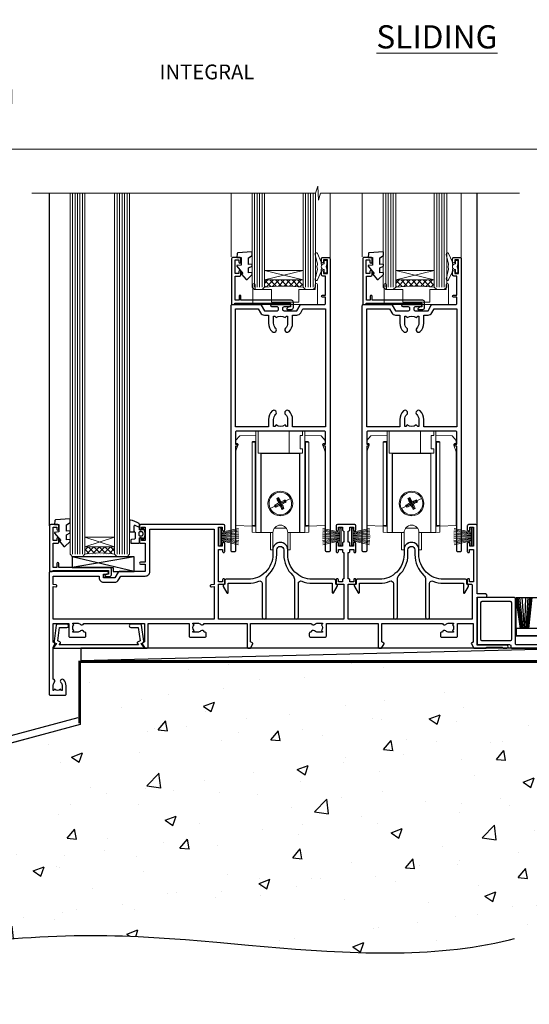
# Model space of a CAD drawing. Units: millimetres. Extents: x 0 to 694206, y -1112 to 730.
# Drawn here: x 13388 to 13594, y -346 to 52 of the extents above; entities that cross this region are included whole.
import ezdxf

# ---------------------------------------------------------------- set-up
doc = ezdxf.new("R2010")
doc.units = ezdxf.units.MM
for name, pattern in [('CENTER', [2, 1.25, -0.25, 0.25, -0.25]), ('CENTERLINE', [2, 1.25, -0.25, 0.25, -0.25]), ('Dashed', [564.444447, 282.222223, -282.222223])]:
    doc.linetypes.add(name, pattern=pattern)
doc.layers.add('Aluminium Systems Ltd Joinery Detail', color=7, linetype='Continuous')
doc.layers.add('DIE', color=7, linetype='Continuous')
doc.layers.add('HARDWARE', color=8, linetype='Continuous', lineweight=5)
doc.layers.add('No Print', color=7, linetype='Continuous', plot=False)
doc.styles.add('ASL TXT 50', font='romans.shx', dxfattribs={"height": 100})

# ---------------------------------------------------------------- blocks, each defined once
blk = doc.blocks.new('Title AL40 Masonry Sliding Door')
at = {"layer": 'Aluminium Systems Ltd Joinery Detail', "lineweight": 5, "insert": (0, 50.03), "char_height": 9.375, "width": 553.0825, "attachment_point": 1, "style": 'ASL TXT 50'}
blk.add_mtext('\\pi227.43443;{\\fArial|b0|i0|c0|p34;\\LSLIDING  DOOR}', dxfattribs=at)
blk = doc.blocks.new('Integral Insulation on Precast Wall Cladding Title')
at = {"layer": 'Aluminium Systems Ltd Joinery Detail', "lineweight": 5, "insert": (-259.17, 6.46), "char_height": 9.375, "width": 553.0825, "attachment_point": 1, "style": 'ASL TXT 50'}
blk.add_mtext('\\pi154.09175;{\\fArial|b0|i0|c0|p34;\\H0.64x;INTEGRAL INSULATION ON PRECAST WALL CONSTRUCTION}', dxfattribs=at)
blk = doc.blocks.new('Page Layout')
at = {"layer": 'Aluminium Systems Ltd Joinery Detail', "color": 8, "lineweight": 5}
blk.add_lwpolyline([(0, 730.13), (0, 0), (553.08, 0), (553.08, 730.13)], close=True, dxfattribs=at)
blk = doc.blocks.new('Title AL40 Masonry Stacking Door')
at = {"layer": 'Aluminium Systems Ltd Joinery Detail', "lineweight": 5, "insert": (0, 50.03), "char_height": 9.375, "width": 553.0825, "attachment_point": 1, "style": 'ASL TXT 50'}
blk.add_mtext('\\pi222.70536;{\\fArial|b0|i0|c0|p34;\\LSTACKER  DOOR}', dxfattribs=at)
blk = doc.blocks.new('135mm Strapping Floor')
at = {"layer": 'Aluminium Systems Ltd Joinery Detail'}
h = blk.add_hatch(dxfattribs=at)
h.set_pattern_fill('AR-CONC', color=256, scale=0.25)
h.set_pattern_definition([(50, (-12518.93, 344.936), (45.54617, -3.98477), [4.7625, -52.3875]), (355, (-12518.93, 344.936), (-8.81086, 47.76421), [3.81, -41.91015]), (100.45144, (-12515.133, 344.604), (36.73531, 43.77944), [4.0475, -44.52256]), (46.1842, (-12518.93, 357.636), (67.76976, -10.51058), [7.14375, -78.58125]), (96.63556, (-12513.28, 356.76), (59.35103, 61.85653), [6.07126, -66.7839]), (351.18415, (-12518.93, 357.636), (59.35103, 61.85653), [5.715, -62.86493]), (21, (-12512.58, 354.46), (37.9036, -25.5663), [4.7625, -52.3875]), (326, (-12512.58, 354.46), (15.4505, 46.047), [3.81, -41.91]), (71.45144, (-12509.42, 352.33), (53.3541, 20.48069), [4.0475, -44.52248]), (37.5, (-12518.929, 344.936), (0.77215, 21.13876), [0, -41.402, 0, -42.545, 0, -42.06875]), (7.5, (-12518.929, 344.936), (16.704916, 25.045144), [0, -24.257, 0, -40.4495, 0, -16.03375]), (327.5, (-12533.09, 344.936), (33.897649, -1.432186), [0, -15.875, 0, -49.53, 0, -65.7225]), (317.5, (-12539.44, 344.936), (37.032295, 6.35662), [0, -20.6375, 0, -32.893, 0, -46.6725])])
edge = h.paths.add_edge_path()
edge.add_spline(control_points=[(-151.8, -112.64), (-116.34, -106.46), (-15.89, -89.32), (118.17, -128.33), (210.96, -52.26), (215.24, -9.33), (217.14, 9.76)], knot_values=[2.265826, 2.265826, 2.265826, 2.265826, 110.457269, 308.564658, 378.427728, 434.348855, 434.348855, 434.348855, 434.348855], degree=3, periodic=0)
edge.add_line((217.14, 9.76), (-48.8, 9.76))
edge.add_line((-48.8, 9.76), (-48.8, -15.24))
edge.add_line((-48.8, -15.24), (-151.8, -42.83))
edge.add_line((-151.8, -42.83), (-151.8, -112.64))
at = {"layer": 'Aluminium Systems Ltd Joinery Detail', "linetype": 'Dashed'}
blk.add_line((-154.03, -40.41, -1), (-49.68, -12.45, -1), dxfattribs=at)
at = {"layer": 'Aluminium Systems Ltd Joinery Detail', "linetype": 'Dashed', "lineweight": 5, "ltscale": 0.01, "const_width": 0.25, "elevation": -0.75}
blk.add_lwpolyline([(217.12, 9.9), (-48.93, 9.9), (-48.93, -15.14), (-151.94, -42.73), (-151.94, -73.36)], dxfattribs=at)
at = {"layer": 'Aluminium Systems Ltd Joinery Detail', "linetype": 'Dashed', "elevation": -1}
for points in [[(162.2, 9.76), (-48.8, 9.76), (-48.8, -15.24), (-151.8, -42.83), (-151.8, -113.03)], [(217.14, 9.76), (217.14, 9.76), (-48.8, 9.76)]]:
    blk.add_lwpolyline(points, dxfattribs=at)
at = {"layer": 'Aluminium Systems Ltd Joinery Detail', "linetype": 'CENTER', "lineweight": 5, "ltscale": 3, "const_width": 0.5, "elevation": 1}
blk.add_lwpolyline([(217.12, 10.3), (-49.31, 10.3), (-49.31, -14.83)], dxfattribs=at)
at = {"layer": 'Aluminium Systems Ltd Joinery Detail', "linetype": 'Dashed'}
blk.add_spline([(-154.03, -113.03, -1), (-44.29, -100.45, -1), (153.64, -92.04, -1), (205.16, -44.86, -1), (217.14, 9.76, -1)], degree=3, dxfattribs=at)
blk = doc.blocks.new('C438-21617')
at = {"flags": 128}
blk.add_lwpolyline([(1.5, 3.7), (1.5, 13.5), (3.3, 13.5, 0.414214), (3.8, 14), (3.8, 15.3, 1), (2.9, 15.3), (2.9, 14.5), (1.4, 14.5), (1.4, 20), (2.9, 20), (2.9, 19.2, 1), (3.8, 19.2), (3.8, 20.5, 0.414214), (3.3, 21), (0.5, 21, 0.414214), (0, 20.5), (0, 2.2, 0.414214), (0.2, 2), (1, 2), (1.5, 2.5), (23.8, 2.5), (23.8, 1), (23.02, 1), (22.36, 0.34, 0.668179), (22.5, 0), (24.25, 0, 0.414214), (25, 0.75), (25, 2.95, 0.414214), (24.25, 3.7), (3.8, 3.7), (3.8, 5.3, 1), (3, 5.3), (3, 3.7)], format="xyb", close=True, dxfattribs=at)
blk = doc.blocks.new('CO112-Comp')
blk.add_lwpolyline([(-2.4, 2.55), (-4.17, 3.38, 0.548619), (-4.6, 3.1), (-4.6, 1.17, 0.198912), (-4.51, 0.96), (-4.19, 0.64, -0.198912), (-4.1, 0.43), (-4.1, -1.87, -0.388879), (-4.37, -2.17), (-5.63, -2.28, 0.388879), (-5.9, -2.57), (-5.9, -3.5, 0.414214), (-5.6, -3.8), (-2.7, -3.8, 0.414214), (-2.4, -3.5), (-2.4, -1.65), (-1.2, -1.65), (-1.2, -2, 0.851224), (-0.62, -2.09), (-0.08, -0.47, 0.161777), (-0.08, 0.47), (-0.62, 2.09, 0.851224), (-1.2, 2), (-1.2, 1.65), (-2.4, 1.65), (-2.4, 3.9, 0.257343), (-2.54, 4.15, 0.086554), (-6.04, 5.59, 0.479584), (-6.4, 5.3), (-6.4, 1.1, 0.414214), (-6.1, 0.8), (-4.35, 0.8)], format="xyb")
blk.add_lwpolyline([(-1.33, 0.75), (-2.3, 0.75, 0.414214), (-2.6, 0.45), (-2.6, -0.45, 0.414214), (-2.3, -0.75), (-1.33, -0.75, 0.323092), (-1.05, -0.54), (-0.93, -0.19, 0.161777), (-0.93, 0.19), (-1.05, 0.54, 0.323092)], format="xyb", close=True)
blk = doc.blocks.new('EL272')
for p, q in [((25, 6), (0, 1.7)), ((25, 0), (0, 6))]:
    blk.add_line(p, q)
blk.add_lwpolyline([(16.5, 0), (25, 0), (25, 6), (0, 6), (0, 1.7), (16.5, 1.7)], close=True)
blk = doc.blocks.new('DY445')
blk.add_lwpolyline([(4.75, 8.84), (6.25, 9.78), (6.25, 11.28), (0.33, 10.76, 0.36397), (0.15, 10.58), (0, 8.91), (1.75, 8.91), (1.75, 5.91), (0, 5.76), (0, 5.46), (2.49, 2.49), (1.95, 2.45), (1.95, 2.15), (3.75, 0), (4.15, 0), (6.25, 2.02), (6.25, 2.82), (4.75, 2.69), (4.75, 4.77), (6.25, 5.51), (6.25, 6.31), (4.75, 6.18)], format="xyb", close=True)
blk = doc.blocks.new('A734-21693')
at = {"flags": 128}
for points in [[(124, 46.65, 1.001508), (123.1, 46.65), (123.1, 45.9), (121.5, 45.9), (121.5, 46.65, 0.414655), (121.05, 47.1), (120.9, 47.1), (120.9, 57.7), (121.05, 57.7, 0.414655), (121.5, 58.15), (121.5, 58.9), (123.1, 58.9), (123.1, 58.15, 1.001508), (124, 58.15), (124, 61.4, 1), (123, 61.4), (123, 60.3), (121.5, 60.3), (121.5, 61.4, 0.414214), (121, 61.9), (120.9, 61.9), (120.9, 66.4), (121, 66.4, 0.414214), (121.5, 66.9), (121.5, 68), (123, 68), (123, 66.9, 1), (124, 66.9), (124, 68.5, 0.414214), (123.5, 69), (116.5, 69, 0.414214), (116, 68.5), (116, 66.9, 1), (117, 66.9), (117, 68), (118.5, 68), (118.5, 66.9, 0.414214), (119, 66.4), (119.1, 66.4), (119.1, 61.9), (119, 61.9, 0.414214), (118.5, 61.4), (118.5, 60.3), (117, 60.3), (117, 61.4, 1), (116, 61.4), (116, 58.15, 1.001508), (116.9, 58.15), (116.9, 58.9), (118.5, 58.9), (118.5, 58.15, 0.414655), (118.95, 57.7), (119.1, 57.7), (119.1, 47.1), (118.95, 47.1, 0.414655), (118.5, 46.65), (118.5, 45.9), (116.9, 45.9), (116.9, 46.65, 1.001508), (116, 46.65), (116, 45.4, 0.414214), (116.5, 44.9), (119.1, 44.9), (119.1, 30.8), (68.5, 30.8), (68.5, 44.9), (70.5, 44.9, 0.414214), (71, 45.4), (71, 46.65, 1.001508), (70.1, 46.65), (70.1, 45.9), (68.5, 45.9), (68.5, 58.9), (70.1, 58.9), (70.1, 58.15, 1.001508), (71, 58.15), (71, 61.4, 1), (70, 61.4), (70, 60.3), (68.5, 60.3), (68.5, 68), (70, 68), (70, 66.9, 1), (71, 66.9), (71, 68.5, 0.414214), (70.5, 69), (37, 69, 0.414214), (36.5, 68.5), (36.5, 67.2, 1), (37.4, 67.2), (37.4, 68), (38.9, 68), (38.9, 62.5), (37.4, 62.5), (37.4, 63.3, 1), (36.5, 63.3), (36.5, 62, 0.414214), (37, 61.5), (38.9, 61.5), (38.9, 53.8), (36.9, 53.8, 1), (36.9, 53), (38.9, 53), (38.9, 50), (28.29, 50, 0.267949), (27.86, 49.75), (26.56, 47.5), (22, 47.5), (22, 49), (23.5, 49, 1), (23.5, 50), (0.5, 50, 0.414214), (0, 49.5), (0, 0.5, 0.414214), (0.5, 0), (6.4, 0, 0.414214), (6.9, 0.5), (6.9, 3.85, 0.19526), (5.92, 6.25, 1), (4.78, 5.14, -0.19526), (5.3, 3.85), (5.3, 2), (5, 2), (4.64, 2.43, -0.36397), (2.26, 2.43), (1.9, 2), (1.6, 2), (1.6, 3.85, -0.19526), (2.12, 5.14, 0.640825), (1.6, 6.5), (1.6, 19.46), (2.37, 20.8, 0.414214), (2.3, 21.07), (1.6, 21.48), (1.6, 29), (7.95, 29), (7.95, 24, 0.414214), (8.45, 23.5), (14.35, 23.5, 0.414214), (14.85, 24), (14.85, 25, 0.414214), (14.35, 25.5), (14.05, 25.5, 0.640824), (12.69, 26.02, -0.19526), (11.4, 25.5), (9.55, 25.5), (9.55, 25.8), (9.98, 26.16, -0.36397), (9.98, 28.54), (9.55, 28.9), (9.55, 29.2), (11.4, 29.2, -0.19526), (12.69, 28.68, 0.554219), (14.01, 29), (38.6, 29), (38.6, 21.59), (37.7, 21.07, 0.414214), (37.63, 20.8), (38.67, 19), (39.5, 19, 0.414214), (40, 19.5), (40, 29), (56.55, 29), (56.55, 24, 0.414214), (57.05, 23.5), (62.95, 23.5, 0.414214), (63.45, 24), (63.45, 25, 0.414214), (62.95, 25.5), (62.65, 25.5, 0.640824), (61.29, 26.02, -0.19526), (60, 25.5), (58.15, 25.5), (58.15, 25.8), (58.58, 26.16, -0.36397), (58.58, 28.54), (58.15, 28.9), (58.15, 29.2), (60, 29.2, -0.19526), (61.29, 28.68, 0.554219), (62.61, 29), (80, 29), (80, 19.5, 0.414214), (80.5, 19), (81.33, 19), (82.37, 20.8, 0.414214), (82.3, 21.07), (81.4, 21.59), (81.4, 29), (105.99, 29, 0.554219), (107.31, 28.68, -0.19526), (108.6, 29.2), (110.45, 29.2), (110.45, 28.9), (110.02, 28.54, -0.36397), (110.02, 26.16), (110.45, 25.8), (110.45, 25.5), (108.6, 25.5, -0.19526), (107.31, 26.02, 0.640824), (105.95, 25.5), (105.65, 25.5, 0.414214), (105.15, 25), (105.15, 24, 0.414214), (105.65, 23.5), (111.55, 23.5, 0.414214), (112.05, 24), (112.05, 29), (133, 29), (133, 19.5, 0.414214), (133.5, 19), (134.33, 19), (135.37, 20.8, 0.414214), (135.3, 21.07), (134.4, 21.59), (134.4, 29), (158.99, 29, 0.554219), (160.31, 28.68, -0.19526), (161.6, 29.2), (163.45, 29.2), (163.45, 28.9), (163.02, 28.54, -0.36397), (163.02, 26.16), (163.45, 25.8), (163.45, 25.5), (161.6, 25.5, -0.19526), (160.31, 26.02, 0.640824), (158.95, 25.5), (158.65, 25.5, 0.414214), (158.15, 25), (158.15, 24, 0.414214), (158.65, 23.5), (164.55, 23.5, 0.414214), (165.05, 24), (165.05, 29), (171.4, 29), (171.4, 21.48), (170.7, 21.07, 0.414214), (170.63, 20.8), (171.67, 19), (176.42, 19, 0.198912), (176.56, 19.06), (176.9, 19.4), (183.1, 19.4), (183.44, 19.06, 0.198912), (183.58, 19), (184.9, 19, 1), (184.9, 20.2), (173, 20.2), (173, 39.6), (176.3, 39.6, 1), (176.3, 41), (173, 41), (173, 68.5, 0.414214), (172.5, 69), (169.5, 69, 0.414214), (169, 68.5), (169, 66.9, 1), (170, 66.9), (170, 68), (171.5, 68), (171.5, 60.3), (170, 60.3), (170, 61.4, 1), (169, 61.4), (169, 58.15, 1.001508), (169.9, 58.15), (169.9, 58.9), (171.5, 58.9), (171.5, 45.9), (169.9, 45.9), (169.9, 46.65, 1.001508), (169, 46.65), (169, 45.4, 0.414214), (169.5, 44.9), (170.5, 44.9, -0.414214), (171, 44.4), (171, 30.8), (120.9, 30.8), (120.9, 44.9), (123.5, 44.9, 0.414214), (124, 45.4)], [(40.7, 67.2), (66.7, 67.2), (66.7, 44.8), (65.44, 44.59, 1.0045), (65.57, 43.81), (66.7, 44), (66.7, 30.8), (1.6, 30.8), (1.6, 44), (2.73, 43.81, 1.0045), (2.86, 44.59), (1.6, 44.8), (1.6, 48.2), (20.2, 48.2), (20.2, 47.5, 0.414214), (22, 45.7), (26.56, 45.7, 0.267949), (28.12, 46.6), (29.04, 48.2), (38.9, 48.2, 0.414214), (40.7, 50)]]:
    blk.add_lwpolyline(points, format="xyb", close=True, dxfattribs=at)
blk = doc.blocks.new('A724-21702')
at = {"flags": 128}
blk.add_lwpolyline([(2.59, 2.63), (1.75, 3.02), (2.47, 8.4), (5.45, 8.4, 1), (5.45, 9.8), (1.69, 9.8, 0.37527), (1.19, 9.37), (0.31, 2.84, 0.329673), (0.65, 2.21), (1.29, 1.91), (0.04, 0.32, 0.624869), (0.2, 0), (36.6, 0, 0.624869), (36.76, 0.32), (35.52, 1.91), (36.16, 2.21, 0.328404), (36.5, 2.84), (35.61, 9.37, 0.37527), (35.12, 9.8), (31.35, 9.8, 1), (31.35, 8.4), (34.33, 8.4), (35.06, 3.02), (34.21, 2.63, 0.482343), (34.03, 1.87), (34.4, 1.4), (2.41, 1.4), (2.77, 1.87, 0.482343)], format="xyb", close=True, dxfattribs=at)
blk = doc.blocks.new('PB69750-4B')
for p, q in [((-1.75, 0.5), (-3.32, 7.32)), ((-1.43, 0.5), (-2.72, 7.38)), ((-1.11, 0.5), (-2.12, 7.43)), ((-0.8, 0.5), (-1.52, 7.46)), ((-0.48, 0.5), (-0.91, 7.49)), ((-0.16, 0.5), (-0.3, 7.5)), ((0.16, 0.5), (0.3, 7.5)), ((0.48, 0.5), (0.91, 7.49)), ((0.8, 0.5), (1.52, 7.46)), ((1.11, 0.5), (2.12, 7.43)), ((1.43, 0.5), (2.72, 7.38)), ((1.75, 0.5), (3.32, 7.32))]:
    blk.add_line(p, q)
blk.add_lwpolyline([(-3.45, 0), (3.45, 0), (3.45, 0.5), (-3.45, 0.5)], close=True)
blk = doc.blocks.new('SH270B')
blk.add_blockref('PB69750-4B', (0, 0))
blk = doc.blocks.new('A813-22391')
at = {"flags": 128}
for points in [[(37.7, 48.8), (2.3, 48.8, 0.414214), (1.8, 48.3), (1.8, 43.6), (2.15, 43.6, -1), (2.15, 42.8), (1.8, 42.8), (1.8, 0.5, -0.414214), (1.3, 0), (0.5, 0, -0.414214), (0, 0.5), (0, 99.5, -0.414214), (0.5, 100), (11.71, 100, -0.267949), (12.14, 99.75), (13.44, 97.5), (18.7, 97.5, 0.414214), (19.2, 98), (19.2, 98.5, 0.414214), (18.7, 99), (16.5, 99, -1), (16.5, 100), (23.5, 100, -1), (23.5, 99), (21.3, 99, 0.414214), (20.8, 98.5), (20.8, 98, 0.414214), (21.3, 97.5), (26.56, 97.5), (27.86, 99.75, -0.267949), (28.29, 100), (37.7, 100, 0.414214), (38.2, 100.5), (38.2, 103), (36.9, 103, -1), (36.9, 103.8), (38.2, 103.8), (38.2, 111.5), (37, 111.5, -0.414214), (36.5, 112), (36.5, 113.3, -1), (37.4, 113.3), (37.4, 112.5), (38.9, 112.5), (38.9, 118), (37.4, 118), (37.4, 117.2, -1), (36.5, 117.2), (36.5, 118.5, -0.414214), (37, 119), (39.5, 119, -0.414214), (40, 118.5), (40, 0.5, -0.414214), (39.5, 0), (38.7, 0, -0.414214), (38.2, 0.5), (38.2, 42.8), (37.85, 42.8, -1), (37.85, 43.6), (38.2, 43.6), (38.2, 48.3, 0.414214)], [(24.85, 50.6), (24.85, 53.5, 0.201039), (23.4, 56.96, 1), (22, 55.53, -0.201039), (22.85, 53.5), (22.85, 50.65), (22.39, 50.65), (21.83, 51.32, -0.36397), (18.17, 51.32), (17.61, 50.65), (17.15, 50.65), (17.15, 53.5, -0.201039), (18, 55.53, 1), (16.6, 56.96, 0.201039), (15.15, 53.5), (15.15, 50.6), (1.8, 50.6), (1.8, 98.2), (10.96, 98.2), (11.88, 96.6, 0.267949), (13.44, 95.7), (15.15, 95.7), (15.15, 92.5, 0.201039), (16.6, 89.04, 1), (18, 90.47, -0.201039), (17.15, 92.5), (17.15, 95.35), (17.61, 95.35), (18.17, 94.68, -0.36397), (21.83, 94.68), (22.39, 95.35), (22.85, 95.35), (22.85, 92.5, -0.201039), (22, 90.47, 1), (23.4, 89.04, 0.201039), (24.85, 92.5), (24.85, 95.7), (26.56, 95.7, 0.267949), (28.12, 96.6), (29.04, 98.2), (38.2, 98.2), (38.2, 50.6)]]:
    blk.add_lwpolyline(points, format="xyb", close=True, dxfattribs=at)
blk = doc.blocks.new('MG001B')
blk.add_lwpolyline([(-12.1, 2.05), (-12.1, 0), (-5.5, 0), (-5.5, -5.1), (5.5, -5.1), (5.5, 0), (12.1, 0), (12.1, 2.05, -1), (13, 2.05), (13, -6), (-13, -6), (-13, 2.05, -1)], format="xyb", close=True)
blk = doc.blocks.new('DY221-Comp')
blk.add_lwpolyline([(-1.82, -0.88), (-2.1, -0.96, 0.339454), (-2.25, -1.15), (-2.25, -1.8, -0.105249), (-2.27, -1.88), (-3.79, -5.3, -0.913392), (-4.74, -4.98), (-3.77, -1.02, 0.125736), (-3.77, -0.92), (-4, -0.05, -0.131652), (-4, 0.05), (-3.77, 0.92, 0.125736), (-3.77, 1.02), (-4.74, 4.98, -0.913392), (-3.79, 5.3), (-2.27, 1.88, -0.105249), (-2.25, 1.8), (-2.25, 1.15, 0.339454), (-2.1, 0.96), (-1.82, 0.88)], format="xyb")
blk.add_lwpolyline([(0, 1.12), (-0.3, 0), (0, -1.13), (0, -2.5), (-1, -2.5), (-1, -1.12, -0.447214), (-2.25, 0, -0.447214), (-1, 1.12), (-1, 2.5), (0, 2.5)], format="xyb", close=True)
blk = doc.blocks.new('A$C539B46DB')
at = {"color": 0, "rotation": 180}
blk.add_blockref('DY221-Comp', (0.15, 0), dxfattribs=at)
blk = doc.blocks.new('A839-22459')
at = {"flags": 128}
blk.add_lwpolyline([(17.4, 16.18, -0.207352), (18.03, 17.64, 0.207352), (21.7, 26.1), (21.7, 28, -1), (24.5, 28), (24.5, 26.1, 0.207352), (28.17, 17.64, -0.207352), (28.8, 16.18), (28.8, 0.8, 1), (30.4, 0.8), (30.4, 14.41, -0.531156), (31.77, 15.34, 0.095854), (36.1, 14.5), (44.1, 14.5), (44.1, 10.79, 0.767327), (44.66, 10.64), (46.13, 13.2, 0.414214), (45.95, 13.88), (45.5, 14.14), (45.5, 15.6, 0.414214), (45, 16.1), (36.1, 16.1, -0.414214), (26.1, 26.1), (26.1, 28, 1), (20.1, 28), (20.1, 26.1, -0.414214), (10.1, 16.1), (1.2, 16.1, 0.414214), (0.7, 15.6), (0.7, 14.14), (0.25, 13.88, 0.414214), (0.07, 13.2), (1.54, 10.64, 0.767327), (2.1, 10.79), (2.1, 14.5), (10.1, 14.5, 0.095854), (14.43, 15.34, -0.531156), (15.8, 14.41), (15.8, 0.8, 1), (17.4, 0.8)], format="xyb", close=True, dxfattribs=at)
blk = doc.blocks.new('DR210')
at = {"color": 0, "linetype": 'Continuous', "lineweight": 0, "extrusion": (0, 1, 0)}
for p, q in [((-18.1, -4.89), (-18.1, -3.9)), ((-16.43, -1.88), (-18.08, -3.84)), ((-9.85, -1.77), (-16.43, -1.88)), ((-9.85, -0.08), (-9, -0.06)), ((-9.85, -0.08), (-9.85, -1.77)), ((-9.85, -1.77), (-9.85, -4.47)), ((-9, -0.01), (3.6, -0.01)), ((-9, -8.91), (-9, -0.01)), ((9, -0.01), (3.6, -0.01)), ((3.6, -8.91), (3.6, -0.01)), ((8, -1.82), (8, -7.11)), ((9, -1.77), (9, -0.01)), ((9.85, -0.08), (9, -0.06)), ((9.85, -0.08), (9.85, -1.77)), ((9.85, -1.77), (16.43, -1.88)), ((9.85, -1.77), (9.85, -4.47)), ((16.43, -1.88), (18.08, -3.84)), ((18.1, -4.89), (18.1, -3.9)), ((-17.11, -5.66), (-18.09, -8.39)), ((-18, -4.99), (-17.58, -4.99)), ((-11.45, -38.1), (-11.45, -4.43)), ((-10.14, -4.47), (-11.45, -4.43)), ((-10.25, -4.17), (-10.14, -4.17)), ((-10.14, -38.06), (-10.14, -4.47)), ((-9.85, -4.47), (-10.14, -4.47)), ((-9.85, -38.06), (-9.85, -4.47)), ((9, -8.91), (9, -7.16)), ((9.85, -4.47), (9.85, -38.06)), ((9.85, -4.47), (10.14, -4.47)), ((10.14, -4.17), (10.25, -4.17)), ((11.45, -4.43), (10.14, -4.47)), ((10.14, -4.47), (10.14, -38.06)), ((11.45, -38.1), (11.45, -4.43)), ((17.11, -5.66), (18.09, -8.39)), ((18, -4.99), (17.58, -4.99)), ((-18.1, -38.07), (-18.1, -8.43)), ((-9, -8.91), (3.6, -8.91)), ((-7.85, -41.02), (-7.85, -8.91)), ((7.75, -9), (-7.75, -9)), ((-7.75, -9), (-7.75, -41)), ((9, -8.91), (3.6, -8.91)), ((7.75, -9), (7.75, -41)), ((7.85, -8.91), (7.85, -41.02)), ((18.1, -38.07), (18.1, -8.43)), ((-7.75, -17.48), (-7.85, -17.48)), ((-7.85, -17.68), (-7.75, -17.68)), ((-7.75, -17.98), (-7.85, -17.98)), ((7.75, -17.48), (7.85, -17.48)), ((7.75, -17.68), (7.85, -17.68)), ((7.85, -17.98), (7.75, -17.98)), ((-7.85, -21.07), (-7.75, -21.07)), ((-7.75, -21.38), (-7.85, -21.38)), ((-7.75, -21.57), (-7.85, -21.57)), ((7.75, -21.07), (7.85, -21.07)), ((7.85, -21.38), (7.75, -21.38)), ((7.75, -21.57), (7.85, -21.57)), ((-0.97, -27.43), (-1.47, -27.27)), ((-0.87, -27.38), (-0.97, -27.43)), ((-0.97, -27.43), (-0.08, -29.22)), ((-0.87, -27.38), (-0.7, -26.89)), ((0.03, -29.17), (-0.87, -27.38)), ((1.82, -28.28), (1.98, -27.78)), ((4.07, -27.21), (2.17, -28.16)), ((-4.07, -31.29), (-2.17, -30.34)), ((-1.87, -30.12), (-2.36, -29.95)), ((-1.82, -30.22), (-1.98, -30.72)), ((-0.08, -29.22), (-1.87, -30.12)), ((-1.87, -30.12), (-1.82, -30.22)), ((-1.82, -30.22), (-0.03, -29.33)), ((-0.08, -29.22), (-0.66, -29.03)), ((-0.03, -29.33), (-0.22, -29.91)), ((-0.03, -29.33), (0.87, -31.12)), ((1.82, -28.28), (0.03, -29.17)), ((0.03, -29.17), (0.22, -28.59)), ((0.08, -29.28), (1.87, -28.38)), ((0.08, -29.28), (0.66, -29.47)), ((0.97, -31.07), (0.08, -29.28)), ((0.87, -31.12), (0.7, -31.61)), ((0.87, -31.12), (0.97, -31.07)), ((0.97, -31.07), (1.47, -31.23)), ((1.87, -28.38), (1.82, -28.28)), ((1.87, -28.38), (2.36, -28.55)), ((-11.45, -38.4), (-18, -38.17)), ((-11.45, -38.1), (-10.14, -38.06)), ((-11.45, -40.89), (-11.45, -38.4)), ((-10.25, -38.36), (-10.14, -38.36)), ((-9.85, -38.06), (-10.14, -38.06)), ((-9.85, -40.95), (-9.85, -38.06)), ((9.85, -40.95), (9.85, -38.06)), ((9.85, -38.06), (10.14, -38.06)), ((10.14, -38.06), (11.45, -38.1)), ((10.14, -38.36), (10.25, -38.36)), ((18, -38.17), (11.45, -38.4)), ((11.45, -40.89), (11.45, -38.4)), ((-9.85, -40.95), (-11.45, -40.89)), ((-9.85, -40.95), (-7.85, -41.02)), ((-3, -41), (-7.75, -41)), ((7.75, -41), (3, -41)), ((9.85, -40.95), (7.85, -41.02)), ((11.45, -40.89), (9.85, -40.95))]:
    blk.add_line(p, q, dxfattribs=at)
at = {"color": 0, "linetype": 'Continuous', "lineweight": 0, "extrusion": (-2.22045e-16, 0, -1)}
for centre, radius, start, end in [((0, -29.25), 4.55, 333.4192, 63.4192), ((0, -29.25), 5, 0, 180), ((0, -29.25), 4.55, 63.4192, 153.4192), ((0, -29.25), 4.55, 153.4192, 243.4192), ((0, -29.25), 5, 180, 0), ((0, -29.25), 4.55, 243.4192, 333.4192), ((0, -41), 3, 0, 180)]:
    blk.add_arc(centre, radius, start, end, dxfattribs=at)
for centre, major_axis, ratio, start_param, end_param in [((-10.15, -4.47), (0.01, 0.3), 0.017442, 0, 1.570187), ((-1, -29.75), (-3.39, 6.77), 0.173648, -1.570796, -1.514196), ((-1, -29.75), (-3.39, 6.77), 0.173648, -1.627397, -1.570796), ((0.74, -28.88), (-3.4, 6.8), 0.173648, -1.895753, -1.635846)]:
    blk.add_ellipse(centre, major_axis=major_axis, ratio=ratio, start_param=start_param, end_param=end_param, dxfattribs=at)
at = {"color": 0, "linetype": 'Continuous', "lineweight": 0}
blk.add_ellipse((10.15, -4.47), major_axis=(-0.01, 0.3), ratio=0.017442, start_param=0, end_param=1.570187, dxfattribs=at)
at = {"color": 0, "linetype": 'Continuous', "lineweight": 0, "extrusion": (-2.22045e-16, -3.69779e-32, -1)}
blk.add_ellipse((-0.5, -28.25), major_axis=(6.77, 3.39), ratio=0.173648, start_param=-1.627397, end_param=-1.514196, dxfattribs=at)
at = {"color": 0, "linetype": 'Continuous', "lineweight": 0, "extrusion": (-2.22045e-16, -8.62817e-32, -1)}
blk.add_ellipse((0.74, -28.88), major_axis=(-3.4, 6.8), ratio=0.173648, start_param=-1.505746, end_param=-1.245839, dxfattribs=at)
at = {"color": 0, "linetype": 'Continuous', "lineweight": 0, "extrusion": (-2.22045e-16, -1.2326e-32, -1)}
for centre, major_axis, start_param, end_param in [((-0.74, -29.62), (3.4, -6.8), -1.895753, -1.635846), ((1, -28.75), (3.39, -6.77), -1.627397, -1.570796)]:
    blk.add_ellipse(centre, major_axis=major_axis, ratio=0.173648, start_param=start_param, end_param=end_param, dxfattribs=at)
at = {"color": 0, "linetype": 'Continuous', "lineweight": 0, "extrusion": (-2.22045e-16, -1.35585e-31, -1)}
blk.add_ellipse((0.37, -29.99), major_axis=(6.8, 3.4), ratio=0.173648, start_param=-1.505746, end_param=-1.245839, dxfattribs=at)
at = {"color": 0, "linetype": 'Continuous', "lineweight": 0, "extrusion": (-2.22045e-16, 1.2326e-32, -1)}
for centre, major_axis, start_param, end_param in [((0.37, -29.99), (6.8, 3.4), -1.895753, -1.635846), ((-0.74, -29.62), (3.4, -6.8), -1.505746, -1.245839), ((1, -28.75), (3.39, -6.77), -1.570796, -1.514196)]:
    blk.add_ellipse(centre, major_axis=major_axis, ratio=0.173648, start_param=start_param, end_param=end_param, dxfattribs=at)
at = {"color": 0, "linetype": 'Continuous', "lineweight": 0, "extrusion": (-2.22045e-16, -2.46519e-32, -1)}
blk.add_ellipse((-0.37, -28.51), major_axis=(-6.8, -3.4), ratio=0.173648, start_param=-1.505746, end_param=-1.245839, dxfattribs=at)
at = {"color": 0, "linetype": 'Continuous', "lineweight": 0, "extrusion": (-2.22045e-16, 4.93038e-32, -1)}
blk.add_ellipse((-0.37, -28.51), major_axis=(-6.8, -3.4), ratio=0.173648, start_param=-1.895753, end_param=-1.635846, dxfattribs=at)
at = {"color": 0, "linetype": 'Continuous', "lineweight": 0, "extrusion": (-2.22045e-16, 2.46519e-32, -1)}
blk.add_ellipse((0.5, -30.25), major_axis=(-6.77, -3.39), ratio=0.173648, start_param=-1.627397, end_param=-1.514196, dxfattribs=at)
at = {"color": 0, "linetype": 'Continuous', "lineweight": 0, "extrusion": (-2.22045e-16, 1.54074e-33, -1)}
for centre, major_axis, start_param, end_param in [((-10.15, -38.06), (0.01, -0.3), -1.570187, 0), ((10.15, -38.06), (-0.01, -0.3), 0, 1.570187)]:
    blk.add_ellipse(centre, major_axis=major_axis, ratio=0.017442, start_param=start_param, end_param=end_param, dxfattribs=at)
at = {"color": 0, "linetype": 'Continuous', "lineweight": 0}
for points, weights in [([(-18.08, -3.84), (-18.09, -3.86), (-18.1, -3.88), (-18.1, -3.9)], [1, 0.959549643519, 0.959549643519, 1]), ([(9, -1.77), (9, -1.77), (8.64, -1.79), (8, -1.82)], [0.90720315803, 0.90720315803, 0.938135438687, 1]), ([(18.1, -3.9), (18.1, -3.88), (18.09, -3.86), (18.08, -3.84)], [1, 0.959549643519, 0.959549643519, 1]), ([(-18.1, -4.89), (-18.1, -4.95), (-18.06, -4.99), (-18, -4.99)], [1, 0.804737854124, 0.804737854124, 1]), ([(-17.58, -4.99), (-17.29, -4.99), (-17.08, -5.19), (-17.08, -5.49)], [1, 0.804737854124, 0.804737854124, 1]), ([(-17.08, -5.49), (-17.08, -5.54), (-17.09, -5.6), (-17.11, -5.66)], [1, 0.990084339665, 0.990084339665, 1]), ([(-11.45, -4.43), (-11.45, -4.25), (-10.95, -4.15), (-10.25, -4.17)], [1, 0.804881393851, 0.804881393851, 1]), ([(-10.14, -4.17), (-9.97, -4.18), (-9.85, -4.3), (-9.85, -4.47)], [1, 0.812893200226, 0.812893200226, 1]), ([(8, -7.11), (8.64, -7.14), (9, -7.16), (9, -7.16)], [1, 0.938135438687, 0.90720315803, 0.90720315803]), ([(9.85, -4.47), (9.85, -4.3), (9.97, -4.18), (10.14, -4.17)], [1, 0.812893200226, 0.812893200226, 1]), ([(10.25, -4.17), (10.95, -4.15), (11.45, -4.25), (11.45, -4.43)], [1, 0.804881393851, 0.804881393851, 1]), ([(17.08, -5.49), (17.08, -5.19), (17.29, -4.99), (17.58, -4.99)], [1, 0.804737854124, 0.804737854124, 1]), ([(17.11, -5.66), (17.09, -5.6), (17.08, -5.54), (17.08, -5.49)], [1, 0.990084339665, 0.990084339665, 1]), ([(18, -4.99), (18.06, -4.99), (18.1, -4.95), (18.1, -4.89)], [1, 0.804737854124, 0.804737854124, 1]), ([(-18.09, -8.39), (-18.1, -8.4), (-18.1, -8.41), (-18.1, -8.43)], [1, 0.990084339665, 0.990084339665, 1]), ([(18.1, -8.43), (18.1, -8.41), (18.1, -8.4), (18.09, -8.39)], [1, 0.990084339665, 0.990084339665, 1]), ([(-18.1, -38.07), (-18.1, -38.13), (-18.06, -38.17), (-18, -38.17)], [1, 0.812893200226, 0.812893200226, 1]), ([(-10.25, -38.36), (-10.95, -38.38), (-11.45, -38.28), (-11.45, -38.1)], [1, 0.804881393851, 0.804881393851, 1]), ([(-9.85, -38.06), (-9.85, -38.23), (-9.97, -38.35), (-10.14, -38.36)], [1, 0.812893200226, 0.812893200226, 1]), ([(10.14, -38.36), (9.97, -38.35), (9.85, -38.23), (9.85, -38.06)], [1, 0.812893200226, 0.812893200226, 1]), ([(11.45, -38.1), (11.45, -38.28), (10.95, -38.38), (10.25, -38.36)], [1, 0.804881393851, 0.804881393851, 1]), ([(18, -38.17), (18.06, -38.17), (18.1, -38.13), (18.1, -38.07)], [1, 0.812893200226, 0.812893200226, 1])]:
    blk.add_rational_spline(points, weights, degree=3, dxfattribs=at)
at = {"layer": 'HARDWARE', "ltscale": 3, "extrusion": (0, 1, 0)}
for p, q in [((-3, -41), (-3, -48)), ((3, -41), (3, -48))]:
    blk.add_line(p, q, dxfattribs=at)
at = {"layer": 'HARDWARE', "ltscale": 3}
blk.add_lwpolyline([(2.44, -39.25), (-2.44, -39.25)], dxfattribs=at)
blk.add_lwpolyline([(4, -41), (4, -48), (3, -48, 1), (-3, -48), (-4, -48), (-4, -41)], format="xyb", dxfattribs=at)
blk = doc.blocks.new('AL40 Stacker Door Sill')
at = {"layer": 'Aluminium Systems Ltd Joinery Detail', "lineweight": 5}
h = blk.add_hatch(dxfattribs=at)
h.set_pattern_fill('NET', color=256, scale=0.5, angle=-45)
h.set_pattern_definition([(315, (-1112.0237, -79.9609), (1.122532, 1.122532), []), (45, (-1112.0237, -79.9609), (-1.122532, 1.122532), [])])
edge = h.paths.add_edge_path(flags=16)
edge.add_line((-156.59, 39.31), (-156.59, 39.21))
edge.add_arc((-167.2, 34.31), 11.69, 384.8319, 385.3276)
edge.add_line((-156.63, 39.31), (-156.59, 39.31))
edge = h.paths.add_edge_path()
edge.add_arc((-152.51, -4.07), 41.4, 441.6517, 458.3176, ccw=False)
edge.add_line((-146.5, 36.89), (-146.5, 39.8))
edge.add_line((-146.5, 39.8), (-158.5, 39.8))
edge.add_line((-158.5, 39.8), (-158.5, 36.89))
at = {"layer": 'HARDWARE', "lineweight": 9}
h = blk.add_hatch(dxfattribs=at)
h.set_pattern_fill('NET', color=8, scale=0.5, angle=-45)
h.set_pattern_definition([(315, (-922.2858, -66.0047), (1.122532, 1.122532), []), (45, (-922.2858, -66.0047), (-1.122532, 1.122532), [])])
edge = h.paths.add_edge_path()
edge.add_line((-70.25, 147.16), (-70.25, 147.07))
edge.add_arc((-59.64, 142.16), 11.69, 154.6724, 155.1681, ccw=False)
edge.add_line((-70.21, 147.16), (-70.25, 147.16))
edge = h.paths.add_edge_path()
edge.add_arc((-78.13, 75.97), 69.21, 83.5388, 96.4849)
edge.add_line((-85.95, 144.74), (-85.95, 147.65))
edge.add_line((-85.95, 147.65), (-70.34, 147.65))
edge.add_line((-70.34, 147.65), (-70.34, 144.74))
h = blk.add_hatch(dxfattribs=at)
h.set_pattern_fill('NET', color=8, scale=0.5, angle=-45)
h.set_pattern_definition([(315, (-869.2858, -66.0047), (1.122532, 1.122532), []), (45, (-869.2858, -66.0047), (-1.122532, 1.122532), [])])
edge = h.paths.add_edge_path()
edge.add_line((-17.25, 147.16), (-17.25, 147.07))
edge.add_arc((-6.64, 142.16), 11.69, 154.6724, 155.1681, ccw=False)
edge.add_line((-17.21, 147.16), (-17.25, 147.16))
edge = h.paths.add_edge_path()
edge.add_arc((-25.13, 75.97), 69.21, 83.5388, 96.4849)
edge.add_line((-32.95, 144.74), (-32.95, 147.65))
edge.add_line((-32.95, 147.65), (-17.34, 147.65))
edge.add_line((-17.34, 147.65), (-17.34, 144.74))
at = {"linetype": 'Continuous', "lineweight": 9}
for p, q in [((-99.46, 157), (-99.46, 182.77)), ((-59.45, 182.77), (-59.45, 156.56)), ((-46.46, 157), (-46.46, 182.77)), ((-6.45, 182.77), (-6.45, 156.56))]:
    blk.add_line(p, q, dxfattribs=at)
at = {"lineweight": 9, "ltscale": 3}
for p, q in [((-89.95, 144.74), (-89.95, 182.77)), ((-88.95, 144.74), (-88.95, 182.77)), ((-87.95, 144.74), (-87.95, 182.77)), ((-86.95, 144.74), (-86.95, 182.77)), ((-69.34, 144.74), (-69.34, 182.77)), ((-68.34, 144.74), (-68.34, 182.77)), ((-67.34, 144.74), (-67.34, 182.77)), ((-66.34, 144.74), (-66.34, 182.77)), ((-36.95, 144.74), (-36.95, 182.77)), ((-35.95, 144.74), (-35.95, 182.77)), ((-34.95, 144.74), (-34.95, 182.77)), ((-33.95, 144.74), (-33.95, 182.77)), ((-16.34, 144.74), (-16.34, 182.77)), ((-15.34, 144.74), (-15.34, 182.77)), ((-14.34, 144.74), (-14.34, 182.77)), ((-13.34, 144.74), (-13.34, 182.77))]:
    blk.add_line(p, q, dxfattribs=at)
at = {"lineweight": 9}
for points in [[(-90.95, 182.77), (-90.95, 144.74), (-89.95, 143.74), (-86.95, 143.74), (-85.95, 144.74), (-85.95, 182.77)], [(-70.34, 182.77), (-70.34, 144.74), (-69.34, 143.74), (-66.34, 143.74), (-65.34, 144.74), (-65.34, 182.77)], [(-37.95, 182.77), (-37.95, 144.74), (-36.95, 143.74), (-33.95, 143.74), (-32.95, 144.74), (-32.95, 182.77)], [(-17.34, 182.77), (-17.34, 144.74), (-16.34, 143.74), (-13.34, 143.74), (-12.34, 144.74), (-12.34, 182.77)]]:
    blk.add_lwpolyline(points, dxfattribs=at)
for points in [[(-92.38, 156.64), (-90.88, 157.57), (-90.88, 159.07), (-96.8, 158.56, 0.36397), (-96.98, 158.37), (-97.13, 156.7), (-95.38, 156.7), (-95.38, 153.7), (-97.13, 153.55), (-97.13, 153.25), (-94.64, 150.29), (-95.18, 150.24), (-95.18, 149.94), (-93.38, 147.79), (-92.98, 147.79), (-90.88, 149.81), (-90.88, 150.61), (-92.38, 150.48), (-92.38, 152.57), (-90.88, 153.3), (-90.88, 154.1), (-92.38, 153.97)], [(-39.38, 156.64), (-37.88, 157.57), (-37.88, 159.07), (-43.8, 158.56, 0.36397), (-43.98, 158.37), (-44.13, 156.7), (-42.38, 156.7), (-42.38, 153.7), (-44.13, 153.55), (-44.13, 153.25), (-41.64, 150.29), (-42.18, 150.24), (-42.18, 149.94), (-40.38, 147.79), (-39.98, 147.79), (-37.88, 149.81), (-37.88, 150.61), (-39.38, 150.48), (-39.38, 152.57), (-37.88, 153.3), (-37.88, 154.1), (-39.38, 153.97)]]:
    blk.add_lwpolyline(points, format="xyb", close=True)
at = {"layer": 'Aluminium Systems Ltd Joinery Detail'}
for p, q in [((-172.8, 48.3), (-172.8, 182.77, 1)), ((0, 48.3), (0, 182.77))]:
    blk.add_line(p, q, dxfattribs=at)
at = {"layer": 'Aluminium Systems Ltd Joinery Detail', "lineweight": 5, "ltscale": 3}
for p, q in [((-163.5, 36.8), (-163.5, 182.77, 1)), ((-162.5, 36.8), (-162.5, 182.77, 1)), ((-161.5, 36.8), (-161.5, 182.77, 1)), ((-160.5, 36.8), (-160.5, 182.77, 1)), ((-159.5, 36.8), (-159.5, 182.77, 1)), ((-145.5, 36.8), (-145.5, 182.77, 1)), ((-144.5, 36.8), (-144.5, 182.77, 1)), ((-143.5, 36.8), (-143.5, 182.77, 1)), ((-142.5, 36.8), (-142.5, 182.77, 1)), ((-141.5, 36.8), (-141.5, 182.77, 1))]:
    blk.add_line(p, q, dxfattribs=at)
at = {"layer": 'Aluminium Systems Ltd Joinery Detail', "lineweight": 5}
for p, q in [((-158.5, 43.67), (-146.5, 39.8)), ((-158.5, 39.8), (-146.5, 43.67))]:
    blk.add_line(p, q, dxfattribs=at)
at = {"layer": 'Aluminium Systems Ltd Joinery Detail', "linetype": 'Continuous', "lineweight": 5, "elevation": 1}
blk.add_lwpolyline([(17.05, 182.77), (-63.26, 182.77), (-64.12, 179.9), (-64.37, 185.54), (-65.28, 182.77), (-180, 182.77)], dxfattribs=at)
at = {"layer": 'Aluminium Systems Ltd Joinery Detail', "lineweight": 5}
for points in [[(-158.5, 182.77), (-158.5, 36.89), (-159.5, 35.8), (-163.5, 35.8), (-164.5, 36.8), (-164.5, 182.77)], [(-140.5, 182.77), (-140.5, 36.89), (-141.5, 35.8), (-145.5, 35.8), (-146.5, 36.8), (-146.5, 182.77)]]:
    blk.add_lwpolyline(points, dxfattribs=at)
blk.add_lwpolyline([(-158.5, 39.8), (-146.5, 39.8), (-146.5, 43.67), (-158.5, 43.67)], close=True, dxfattribs=at)
blk.add_arc((-152.49, -4.52), 41.85, 81.7726, 98.2581, dxfattribs=at)
at = {"layer": 'HARDWARE', "color": 8, "lineweight": 9}
for p, q in [((-70.34, 151.52), (-85.95, 147.65)), ((-70.34, 147.65), (-85.95, 151.52)), ((-17.34, 151.52), (-32.95, 147.65)), ((-17.34, 147.65), (-32.95, 151.52))]:
    blk.add_line(p, q, dxfattribs=at)
at = {"layer": 'HARDWARE'}
for points in [[(-61.17, 155.74), (-60.55, 155.74), (-60.55, 155.09)], [(-8.17, 155.74), (-7.55, 155.74), (-7.55, 155.09)]]:
    blk.add_lwpolyline(points, dxfattribs=at)
at = {"layer": 'HARDWARE', "color": 8, "lineweight": 9}
for points in [[(-70.34, 147.65), (-85.95, 147.65), (-85.95, 151.52), (-70.34, 151.52)], [(-17.34, 147.65), (-32.95, 147.65), (-32.95, 151.52), (-17.34, 151.52)]]:
    blk.add_lwpolyline(points, close=True, dxfattribs=at)
for centre in [(-78.13, 75.97), (-25.13, 75.97)]:
    blk.add_arc(centre, 69.21, 83.5388, 96.4849, dxfattribs=at)
for p in [(-79.55, 86.56), (-26.55, 86.56)]:
    blk.add_blockref('DR210', p)
at = {"color": 0}
for p in [(-102.68, 10.6), (-49.68, 10.6)]:
    blk.add_blockref('A839-22459', p, dxfattribs=at)
at = {"layer": 'Aluminium Systems Ltd Joinery Detail'}
for name, p in [('A734-21693', (-173, -20.2)), ('C438-21617', (-172.8, 27.8)), ('DY445', (-170.75, 39.9)), ('CO112-Comp', (-134.1, 45.05)), ('EL272', (-163.64, 29.8)), ('A724-21702', (-171.27, -1.2))]:
    blk.add_blockref(name, p, dxfattribs=at)
at = {"layer": 'DIE'}
for p in [(-99.45, 37.74), (-46.45, 37.74)]:
    blk.add_blockref('A813-22391', p, dxfattribs=at)
at = {"layer": 'DIE', "color": 6}
for p in [(-99.25, 135.74), (-46.25, 135.74)]:
    blk.add_blockref('C438-21617', p, dxfattribs=at)
at = {"layer": 'HARDWARE', "xscale": -1}
for p in [(-60.63, 153), (-7.63, 153)]:
    blk.add_blockref('A$C539B46DB', p, dxfattribs=at)
at = {"layer": 'HARDWARE', "color": 6}
for p in [(-77.6, 143.74), (-24.6, 143.74)]:
    blk.add_blockref('MG001B', p, dxfattribs=at)
at = {"layer": 'HARDWARE', "color": 1, "xscale": -1, "rotation": 270}
for p in [(-103.82, 43.95), (-50.82, 43.95)]:
    blk.add_blockref('SH270B', p, dxfattribs=at)
at = {"layer": 'HARDWARE', "color": 1, "rotation": 90.00000000000001}
for p in [(-55, 43.95), (-2, 43.95)]:
    blk.add_blockref('SH270B', p, dxfattribs=at)
blk = doc.blocks.new('F152-20481')
for points in [[(15.9, 1.4, -0.414214), (15.4, 1.9), (15.4, 20, 0.414214), (14.9, 20.5), (0.5, 20.5, 0.414214), (0, 20), (0, 2, 0.414214), (0.5, 1.5), (13.1, 1.5, -0.414214), (13.6, 1), (13.6, 0.5, 0.414214), (14.1, 0), (51.1, 0, 0.414214), (51.6, 0.5), (51.6, 0.9, 0.414214), (51.1, 1.4), (47.6, 1.4), (46.6, 1), (40.6, 1), (39.6, 1.4)], [(13.3, 19, -0.414214), (13.8, 18.5), (13.8, 3.5, -0.414214), (13.3, 3), (2, 3, -0.414214), (1.5, 3.5), (1.5, 18.5, -0.414214), (2, 19)]]:
    blk.add_lwpolyline(points, format="xyb", close=True)
blk = doc.blocks.new('8x65 rawplug')
at = {"linetype": 'CENTERLINE'}
blk.add_line((0, 5.3), (0, -52.1), dxfattribs=at)
for p, q in [((-1.91, 0), (-1.91, -46.79)), ((1.91, 0), (1.91, -46.79))]:
    blk.add_line(p, q)
blk.add_lwpolyline([(4.55, 0), (4.55, 1.42, 0.269448), (3.79, 2.72, 0.057509), (2.62, 3.22, 0.072181), (2.06, 3.3), (-2.06, 3.3, 0.072181), (-2.62, 3.22, 0.057509), (-3.79, 2.72, 0.269448), (-4.55, 1.42), (-4.55, 0)], format="xyb", close=True)
blk.add_lwpolyline([(2.41, 0), (2.41, -45.92), (0, -50.1), (-2.41, -45.92), (-2.41, 0)])
at = {"color": 4, "linetype": 'Dashed', "elevation": 1}
blk.add_lwpolyline([(-3.74, -8.48), (-3.74, -47.5), (-0.17, -49.43), (3.4, -47.5), (3.4, -8.48)], close=True, dxfattribs=at)
for points in [[(-3.24, -8.48), (-3.24, -28.11), (-2.34, -29.32, -0.162386), (-2.24, -29.62), (-2.24, -32.22, -0.414214), (-2.74, -32.72), (-2.81, -32.72), (-2.81, -34.69, 0.236093), (-2.61, -35.09), (-1.96, -35.58, -0.236093), (-1.76, -35.98), (-1.76, -37.9, -0.618001), (-2.56, -38.3), (-2.81, -38.11), (-2.81, -40.33, 0.236093), (-2.61, -40.73), (-1.96, -41.22, -0.236093), (-1.76, -41.62), (-1.76, -43.54, -0.618001), (-2.56, -43.94), (-2.81, -43.75), (-2.81, -45.57, 0.472976), (-0.42, -47.53), (-0.42, -27.34), (0.08, -27.34), (0.08, -47.53, 0.472976), (2.47, -45.57), (2.47, -43.75), (2.21, -43.94, -0.618001), (1.41, -43.54), (1.41, -41.62, -0.236093), (1.61, -41.22), (2.27, -40.73, 0.236093), (2.47, -40.33), (2.47, -38.11), (2.21, -38.3, -0.618001), (1.41, -37.9), (1.41, -35.98, -0.236093), (1.61, -35.58), (2.27, -35.09, 0.236093), (2.47, -34.69), (2.47, -32.72), (2.39, -32.72, -0.414214), (1.89, -32.22), (1.89, -29.62, -0.162386), (1.99, -29.32), (2.9, -28.11), (2.9, -8.48)], [(-2.27, -38.4), (-2.67, -35.56), (-3.21, -32.25, 1), (-3.7, -32.33), (-3.17, -35.63), (-2.81, -38.11)], [(1.92, -38.4), (2.33, -35.56), (2.86, -32.25, -1), (3.36, -32.33), (2.82, -35.63), (2.47, -38.11)]]:
    blk.add_lwpolyline(points, format="xyb", dxfattribs=at)
blk = doc.blocks.new('F152 Sill Fixing')
at = {"layer": 'Aluminium Systems Ltd Joinery Detail', "color": 6}
for name, p in [('F152-20481', (0, -1.2)), ('8x65 rawplug', (34.08, 0.2))]:
    blk.add_blockref(name, p, dxfattribs=at)
blk = doc.blocks.new('AL40 F152 Sill Fixing Masonry Stacker')
at = {"layer": 'Aluminium Systems Ltd Joinery Detail'}
for p, q in [((177.93, 13.81, -8), (176.11, 26.04, -8)), ((178.24, 13.81, -8), (176.55, 26.33, -8)), ((178.52, 13.81, -8), (177, 26.33, -8)), ((178.95, 13.81, -8), (177.68, 26.33, -8)), ((179.47, 13.81, -8), (178.52, 26.33, -8)), ((179.63, 13.81, -8), (180.08, 26.33, -8)), ((180.16, 13.81, -8), (180.93, 26.33, -8)), ((180.6, 13.81, -8), (181.62, 26.33, -8)), ((180.89, 13.81, -8), (182.07, 26.33, -8)), ((181.2, 13.81, -8), (182.57, 26.33, -8))]:
    blk.add_line(p, q, dxfattribs=at)
at = {"layer": 'Aluminium Systems Ltd Joinery Detail', "color": 0}
blk.add_line((0.26, 0.79, 1), (197.12, 5.79, -2), dxfattribs=at)
at = {"layer": 'Aluminium Systems Ltd Joinery Detail', "elevation": -3}
for points in [[(176.11, 26.33), (265.83, 26.33), (265.83, 10.79), (176.11, 10.79)], [(176.11, 10.79), (265.83, 10.79), (265.83, 13.81), (176.11, 13.81)]]:
    blk.add_lwpolyline(points, close=True, dxfattribs=at)
at = {"layer": 'Aluminium Systems Ltd Joinery Detail', "color": 0, "elevation": 1}
blk.add_lwpolyline([(0.26, 0.79), (197.12, 0.79), (197.12, 5.79), (0.26, 5.79)], close=True, dxfattribs=at)
at = {"layer": 'Aluminium Systems Ltd Joinery Detail', "color": 6}
blk.add_blockref('F152 Sill Fixing', (160.4, 6.99, -2), dxfattribs=at)

msp = doc.modelspace()

# ---------------------------------------------------------------- block references
at = {"layer": 'Aluminium Systems Ltd Joinery Detail'}
for name, p in [('Title AL40 Masonry Sliding Door', (11400, 0)), ('Title AL40 Masonry Sliding Door', (12000, 0)), ('Title AL40 Masonry Sliding Door', (12600, 0)), ('Title AL40 Masonry Stacking Door', (13200, 0)), ('Integral Insulation on Precast Wall Cladding Title', (12259.17, 27.7)), ('Integral Insulation on Precast Wall Cladding Title', (12859.17, 27.7)), ('Integral Insulation on Precast Wall Cladding Title', (13459.17, 27.7)), ('AL40 Stacker Door Sill', (13572.96, -200.57, 1)), ('AL40 F152 Sill Fixing Masonry Stacker', (13412.56, -207.56, 3)), ('135mm Strapping Floor', (13461.36, -217.33, 1))]:
    msp.add_blockref(name, p, dxfattribs=at)
at = {"layer": 'No Print'}
msp.add_blockref('Page Layout', (13200, 0), dxfattribs=at)

doc.saveas('drawing.dxf')
